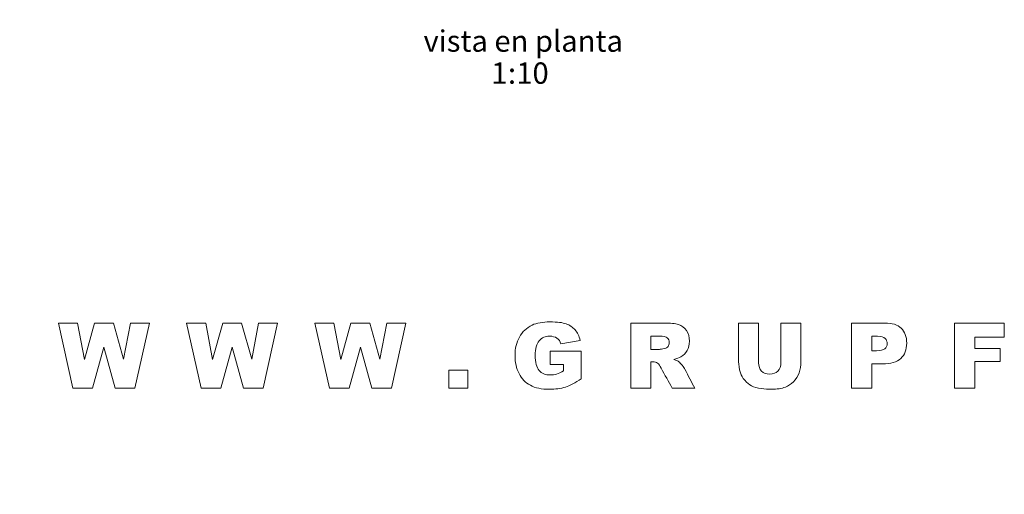
# Model space of a CAD drawing. Units: millimetres. Extents: x 0 to 291, y -23 to 248.
# Drawn here: x 68 to 160, y 0 to 44 of the extents above; entities that cross this region are included whole.
import ezdxf
from ezdxf import colors
from ezdxf.entities.mleader import LeaderData, LeaderLine
from ezdxf.enums import TextEntityAlignment as Align
from ezdxf.math import Vec2, Vec3

# ---------------------------------------------------------------- set-up
doc = ezdxf.new("R2010")
doc.units = ezdxf.units.MM
doc.layers.add('Default', color=7, linetype='Continuous')
doc.layers.add('Predeterminado', color=7, linetype='Continuous')
doc.styles.add('SEACAD_Arial', font='arial.ttf')

# ---------------------------------------------------------------- blocks, each defined once
blk = doc.blocks.new('_DOT')
at = {"color": 0}
blk.add_line((0, 0), (-1, 0), dxfattribs=at)
at = {"color": 0, "const_width": 0.333}
blk.add_lwpolyline([(-0.1665, 0, 1), (0.1665, 0, 1)], format="xyb", close=True, dxfattribs=at)

msp = doc.modelspace()

# ---------------------------------------------------------------- linework, layer by layer
at = {"color": 7, "linetype": 'Continuous', "lineweight": 18}
for p, q in [((72.678, 9.9337), (71.3255, 16.0241)), ((71.3255, 16.0241), (73.1091, 16.0241)), ((73.1091, 16.0241), (73.7537, 12.619)), ((73.7537, 12.619), (74.6969, 16.0241)), ((74.6969, 16.0241), (76.4647, 16.0241)), ((76.4647, 16.0241), (77.408, 12.6309)), ((77.408, 12.6309), (78.0526, 16.0241)), ((78.0526, 16.0241), (79.8283, 16.0241)), ((79.8283, 16.0241), (78.4876, 9.9337)), ((84.669, 9.9337), (83.3164, 16.0241)), ((83.3164, 16.0241), (85.102, 16.0241)), ((85.102, 16.0241), (85.7447, 12.619)), ((85.7447, 12.619), (86.6879, 16.0241)), ((86.6879, 16.0241), (88.4577, 16.0241)), ((88.4577, 16.0241), (89.3989, 12.6309)), ((89.3989, 12.6309), (90.0435, 16.0241)), ((90.0435, 16.0241), (91.8193, 16.0241)), ((91.8193, 16.0241), (90.4806, 9.9337)), ((96.6599, 9.9337), (95.3094, 16.0241)), ((95.3094, 16.0241), (97.093, 16.0241)), ((97.093, 16.0241), (97.7356, 12.619)), ((97.7356, 12.619), (98.6789, 16.0241)), ((98.6789, 16.0241), (100.4486, 16.0241)), ((100.4486, 16.0241), (101.3919, 12.6309)), ((101.3919, 12.6309), (102.0365, 16.0241)), ((102.0365, 16.0241), (103.8102, 16.0241)), ((103.8102, 16.0241), (102.4715, 9.9337)), ((124.8478, 9.9337), (124.8478, 16.0241)), ((134.9286, 16.0241), (136.8012, 16.0241)), ((138.8854, 16.0241), (140.758, 16.0241)), ((145.4879, 9.9337), (145.4879, 16.0241)), ((155.1297, 9.9337), (155.1297, 16.0241)), ((155.1297, 16.0241), (159.7746, 16.0241)), ((159.7746, 16.0241), (159.7746, 14.7151)), ((126.7322, 14.7942), (126.7322, 13.5583)), ((147.3724, 14.7882), (147.3724, 13.4278)), ((120.1297, 14.4046), (118.3164, 14.0783)), ((157.0161, 14.7151), (157.0161, 13.6512)), ((159.7746, 14.7151), (157.0161, 14.7151)), ((75.5828, 13.7679), (74.5209, 9.9337)), ((76.6467, 9.9337), (75.5828, 13.7679)), ((87.5738, 13.7679), (86.5119, 9.9337)), ((88.6396, 9.9337), (87.5738, 13.7679)), ((99.5647, 13.7679), (98.5029, 9.9337)), ((100.6306, 9.9337), (99.5647, 13.7679)), ((117.3119, 13.406), (120.2128, 13.406)), ((117.3119, 12.1385), (117.3119, 13.406)), ((120.2128, 13.406), (120.2128, 10.8117)), ((157.0161, 13.6512), (159.3732, 13.6512)), ((159.3732, 13.6512), (159.3732, 12.4213)), ((118.5676, 12.1385), (117.3119, 12.1385)), ((118.5676, 11.567), (118.5676, 12.1385)), ((126.7322, 12.4055), (126.7322, 9.9337)), ((147.3724, 12.1919), (147.3724, 9.9337)), ((157.0161, 12.4213), (157.0161, 9.9337)), ((159.3732, 12.4213), (157.0161, 12.4213)), ((107.8204, 9.9337), (107.8204, 11.6283)), ((107.8204, 11.6283), (109.6218, 11.6283)), ((109.6218, 11.6283), (109.6218, 9.9337)), ((74.5209, 9.9337), (72.678, 9.9337)), ((78.4876, 9.9337), (76.6467, 9.9337)), ((86.5119, 9.9337), (84.669, 9.9337)), ((90.4806, 9.9337), (88.6396, 9.9337)), ((98.5029, 9.9337), (96.6599, 9.9337)), ((102.4715, 9.9337), (100.6306, 9.9337)), ((109.6218, 9.9337), (107.8204, 9.9337)), ((126.7322, 9.9337), (124.8478, 9.9337)), ((130.8294, 9.9337), (128.7077, 9.9337)), ((147.3724, 9.9337), (145.4879, 9.9337)), ((157.0161, 9.9337), (155.1297, 9.9337))]:
    msp.add_line(p, q, dxfattribs=at)
for points, knots in [([(120.2128, 10.8117), (119.6571, 10.43), (119.1647, 10.173), (118.7376, 10.0345), (118.3129, 9.8969), (117.8043, 9.8289), (116.4972, 9.8289), (115.9099, 9.9515), (115.0003, 10.4458), (114.6484, 10.8117), (114.3972, 11.3001), (114.1473, 11.7861), (114.0215, 12.3461), (114.0215, 13.6433), (114.1599, 14.2207), (114.4328, 14.7131), (114.7049, 15.2039), (115.1071, 15.5772), (115.6351, 15.8323), (116.046, 16.0308), (116.6, 16.1269), (117.2981, 16.1289), (117.9684, 16.1308), (118.4707, 16.0676), (118.8048, 15.945), (119.1373, 15.823), (119.4139, 15.6345), (119.6334, 15.3775), (119.8519, 15.1216), (120.019, 14.7981), (120.1297, 14.4046)], [0, 0, 0, 0, 0.09762377, 0.09762377, 0.09762377, 0.18029565, 0.18029565, 0.28223902, 0.28223902, 0.38418239, 0.38418239, 0.38418239, 0.48491709, 0.48491709, 0.59068853, 0.59068853, 0.59068853, 0.68812721, 0.68812721, 0.68812721, 0.78749605, 0.78749605, 0.78749605, 0.87649141, 0.87649141, 0.87649141, 0.93576077, 0.93576077, 0.93576077, 1, 1, 1, 1]), ([(124.8478, 16.0241), (125.8912, 16.0241), (126.9346, 16.0241), (127.978, 16.0241), (128.5594, 16.0241), (129.0023, 15.9727), (129.3108, 15.8738), (129.6175, 15.7755), (129.8645, 15.5891), (130.0523, 15.3182), (130.2392, 15.0486), (130.3351, 14.721), (130.3351, 13.9953), (130.2619, 13.7026), (130.1195, 13.4574), (129.9767, 13.2114), (129.7774, 13.0145), (129.5243, 12.8622), (129.3639, 12.7657), (129.1447, 12.6843), (128.8639, 12.621)], [0, 0, 0, 0, 0.3504938, 0.3504938, 0.3504938, 0.5012143, 0.5012143, 0.5012143, 0.6069224, 0.6069224, 0.6069224, 0.7237471, 0.7237471, 0.8256707, 0.8256707, 0.8256707, 0.9209491, 0.9209491, 0.9209491, 1, 1, 1, 1]), ([(140.758, 16.0241), (140.758, 14.8146), (140.758, 13.6051), (140.758, 12.3956), (140.758, 12.0357), (140.7026, 11.6956), (140.5919, 11.3752), (140.4809, 11.0543), (140.3032, 10.7761), (139.8246, 10.2975), (139.5735, 10.1295), (139.3105, 10.0326), (138.9448, 9.8978), (138.5077, 9.8289), (137.6989, 9.8289), (137.3766, 9.8506), (136.6766, 9.9337), (136.3839, 10.0148), (136.1486, 10.1393), (135.9141, 10.2635), (135.6978, 10.436), (135.502, 10.6634), (135.3071, 10.8898), (135.1738, 11.1241), (135.1026, 11.3653), (134.988, 11.7535), (134.9286, 12.097), (134.9286, 12.3956), (134.9286, 13.6051), (134.9286, 14.8146), (134.9286, 16.0241)], [0, 0, 0, 0, 0.2248939, 0.2248939, 0.2248939, 0.2892659, 0.2892659, 0.2892659, 0.3485552, 0.3485552, 0.4078446, 0.4078446, 0.4078446, 0.5004924, 0.5004924, 0.5541494, 0.5541494, 0.6078064, 0.6078064, 0.6078064, 0.6596949, 0.6596949, 0.6596949, 0.7101324, 0.7101324, 0.7101324, 0.7751132, 0.7751132, 0.7751132, 1, 1, 1, 1]), ([(136.8012, 16.0241), (136.8012, 14.7849), (136.8012, 13.5458), (136.8012, 12.3066), (136.8012, 11.9744), (136.8941, 11.7153), (137.078, 11.5275), (137.2609, 11.3406), (137.519, 11.2467), (137.8452, 11.2487), (138.1695, 11.2506), (138.4246, 11.3396), (138.7924, 11.7074), (138.8854, 11.9684), (138.8854, 12.3066), (138.8854, 13.5458), (138.8854, 14.7849), (138.8854, 16.0241)], [0, 0, 0, 0, 0.3439113, 0.3439113, 0.3439113, 0.4224327, 0.4224327, 0.4224327, 0.5000992, 0.5000992, 0.5000992, 0.5781165, 0.5781165, 0.6561338, 0.6561338, 0.6561338, 1, 1, 1, 1]), ([(145.4879, 16.0241), (146.5287, 16.0241), (147.5694, 16.0241), (148.6102, 16.0241), (149.2904, 16.0241), (149.8006, 15.8619), (150.4769, 15.2134), (150.6469, 14.7506), (150.6469, 13.5385), (150.463, 13.056), (149.7235, 12.3639), (149.1599, 12.1919), (148.4006, 12.1919), (148.0579, 12.1919), (147.7151, 12.1919), (147.3724, 12.1919)], [0, 0, 0, 0, 0.2913575, 0.2913575, 0.2913575, 0.4422816, 0.4422816, 0.5932057, 0.5932057, 0.7486276, 0.7486276, 0.9040495, 0.9040495, 0.9040495, 1, 1, 1, 1]), ([(118.3164, 14.0783), (118.2433, 14.3097), (118.1167, 14.4857), (117.7608, 14.7309), (117.5334, 14.7922), (117.2565, 14.7942), (116.8453, 14.7971), (116.519, 14.6498), (116.0286, 14.0764), (115.908, 13.6216), (115.908, 12.3422), (116.0306, 11.8696), (116.2777, 11.5888), (116.5259, 11.3069), (116.869, 11.1636), (117.5215, 11.1636), (117.7212, 11.1953), (117.913, 11.2546), (118.1036, 11.3135), (118.3204, 11.4207), (118.5676, 11.567)], [0, 0, 0, 0, 0.0872739, 0.0872739, 0.1745478, 0.1745478, 0.1745478, 0.3413504, 0.3413504, 0.508153, 0.508153, 0.6850487, 0.6850487, 0.6850487, 0.8364778, 0.8364778, 0.9081363, 0.9081363, 0.9081363, 1, 1, 1, 1]), ([(126.7322, 13.5583), (126.9972, 13.5583), (127.2622, 13.5583), (127.5272, 13.5583), (127.6122, 13.5583), (127.7783, 13.584), (128.0255, 13.6393), (128.1496, 13.6671), (128.2529, 13.7283), (128.332, 13.8312), (128.4101, 13.9327), (128.4506, 14.0506), (128.4506, 14.3789), (128.3873, 14.5312), (128.1382, 14.7408), (127.9029, 14.7922), (127.5588, 14.7942), (127.2833, 14.7957), (127.0078, 14.7942), (126.7322, 14.7942)], [0, 0, 0, 0, 0.1931364, 0.1931364, 0.1931364, 0.3159703, 0.3159703, 0.3159703, 0.4057096, 0.4057096, 0.4057096, 0.5051898, 0.5051898, 0.652183, 0.652183, 0.7991761, 0.7991761, 0.7991761, 1, 1, 1, 1]), ([(147.3724, 13.4278), (147.5259, 13.4278), (147.6795, 13.4278), (147.8331, 13.4278), (148.1969, 13.4278), (148.452, 13.4891), (148.5984, 13.6156), (148.7458, 13.7432), (148.8198, 13.9043), (148.8198, 14.2919), (148.7565, 14.454), (148.628, 14.5885), (148.5014, 14.7209), (148.2602, 14.7882), (147.9082, 14.7882), (147.7296, 14.7882), (147.551, 14.7882), (147.3724, 14.7882)], [0, 0, 0, 0, 0.12606213, 0.12606213, 0.12606213, 0.34585257, 0.34585257, 0.34585257, 0.49638809, 0.49638809, 0.64388248, 0.64388248, 0.64388248, 0.85337984, 0.85337984, 0.85337984, 1, 1, 1, 1]), ([(128.7077, 9.9337), (128.3715, 10.5539), (128.0354, 11.1742), (127.6992, 11.7944), (127.5694, 12.0339), (127.458, 12.1919), (127.3591, 12.2631), (127.2255, 12.3592), (127.0704, 12.4055), (126.8984, 12.4055), (126.843, 12.4055), (126.7876, 12.4055), (126.7322, 12.4055)], [0, 0, 0, 0, 0.6306575, 0.6306575, 0.6306575, 0.8043725, 0.8043725, 0.8043725, 0.9504875, 0.9504875, 0.9504875, 1, 1, 1, 1]), ([(128.8639, 12.621), (129.0873, 12.5458), (129.2515, 12.4707), (129.3523, 12.3956), (129.4205, 12.3448), (129.5224, 12.2393), (129.6529, 12.0752), (129.7841, 11.9101), (129.8724, 11.7845), (129.9159, 11.6975), (130.2119, 11.1054), (130.5249, 10.5216), (130.8294, 9.9337)], [0, 0, 0, 0, 0.1575184, 0.1575184, 0.1575184, 0.2859628, 0.2859628, 0.2859628, 0.4204371, 0.4204371, 0.4204371, 1, 1, 1, 1])]:
    msp.add_open_spline(points, degree=3, knots=knots, dxfattribs=at)

# ---------------------------------------------------------------- texts
at = {"layer": 'Default', "color": 7, "linetype": 'Continuous', "lineweight": 9, "style": 'SEACAD_Arial'}
for s, p in [('vista en planta', (105.4695, 43.4033)), ('1', (111.7956, 40.4033)), (':', (113.3608, 40.4033)), ('10', (114.1434, 40.4033))]:
    msp.add_text(s, height=2, dxfattribs=at).set_placement(p, align=Align.TOP_LEFT)

# ---------------------------------------------------------------- leaders
at = {"layer": 'Predeterminado', "color": 7, "linetype": 'Continuous', "lineweight": 9}
ml = msp.add_multileader_mtext('Standard', dxfattribs=at)
ml.set_content('{\\pxsm0.9;\\fArial|b0||i0||c0|p34;\\W1.;D-12A CONCAVA C250\\P}', color=256)
ml.set_leader_properties()
ml.set_arrow_properties(name='DOT')
ml.build(insert=Vec2(0, 0))
ml.multileader.update_dxf_attribs({"leader_type": 0, "dogleg_length": 0, "arrow_head_size": 2})
ctx = ml.context
ctx.base_point, ctx.arrow_head_size, ctx.landing_gap_size = Vec3(56.9557, 196.8773), 2, 1.4
notes = []
notes.append((ctx, [(0, (0, 0, 0), (0, 0), (1, 0), 1, [])]))
ctx.mtext.insert = Vec3(58.9557, 198.9113)
ml = msp.add_multileader_mtext('Standard', dxfattribs=at)
ml.set_content('{\\pxsm0.9;\\fArial TUR|b0||i0||c0|p34;\\W1.; Reja y marco imbornal concava y abatible\\P}', color=256)
ml.set_leader_properties()
ml.set_arrow_properties(name='DOT')
ml.build(insert=Vec2(0, 0))
ml.multileader.update_dxf_attribs({"leader_type": 0, "dogleg_length": 0, "arrow_head_size": 1.25})
ctx = ml.context
ctx.base_point, ctx.char_height, ctx.arrow_head_size, ctx.landing_gap_size = Vec3(56.181, 191.8307), 2.5, 1.25, 0.875
notes.append((ctx, [(0, (0, 0, 0), (0, 0), (1, 0), 1, [])]))
ctx.mtext.insert = Vec3(58.181, 193.447)
for ctx, leaders in notes:
    for number, flags, end, landing, length, lines in leaders:
        leader = LeaderData()
        leader.index, (leader.has_last_leader_line, leader.has_dogleg_vector, leader.attachment_direction) = number, flags
        leader.last_leader_point, leader.dogleg_vector, leader.dogleg_length = Vec3(end), Vec3(landing), length
        for number, points, colour, breaks in lines:
            line = LeaderLine()
            line.index, line.vertices, line.color, line.breaks = number, Vec3.list(points), colors.encode_raw_color(colour), breaks
            leader.lines.append(line)
        ctx.leaders.append(leader)

doc.saveas('drawing.dxf')
